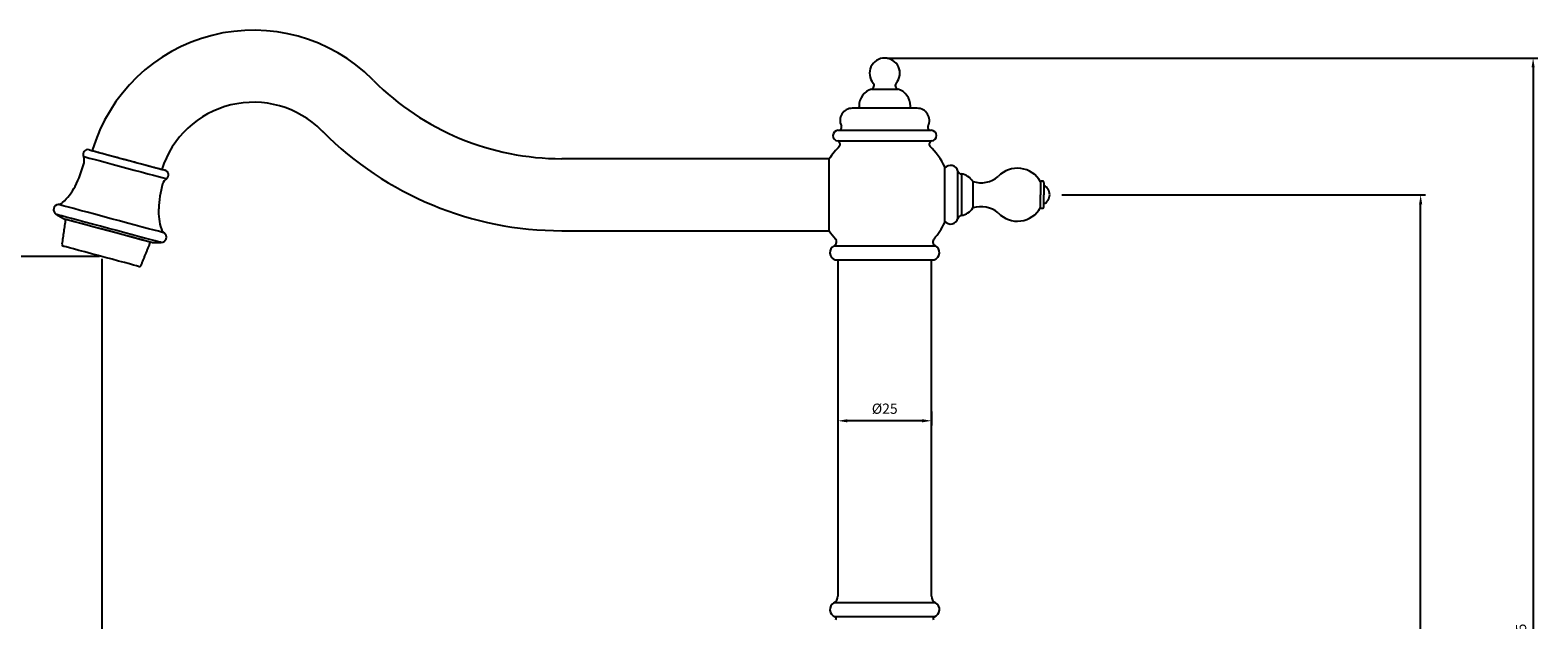
# Model space of a CAD drawing. Units: millimetres. Extents: x -1147 to 2121, y -64 to 2119.
# Drawn here: x -1 to 398, y 1661 to 1817 of the extents above; entities that cross this region are included whole.
import ezdxf

# ---------------------------------------------------------------- set-up
doc = ezdxf.new("R2010")
doc.units = ezdxf.units.MM
doc.layers.add('A1', color=2, linetype='Continuous')
doc.layers.add('DIM', color=6, linetype='Continuous')
doc.styles.add('勝泰-2.7', font='simplex.shx', dxfattribs={"height": 2.7, "bigfont": 'chineset.shx'})
doc.dimstyles.new('正常$0', dxfattribs={"dimtxt": 2.7, "dimasz": 2.5, "dimexe": 1.25, "dimexo": 0.625, "dimgap": 1.5, "dimtad": 1, "dimdsep": 46, "dimtxsty": '勝泰-2.7', "dimcen": 2.5, "dimclrd": 6, "dimclre": 6, "dimclrt": 6, "dimadec": 1, "dimazin": 0, "dimtfac": 1, "dimtmove": 0, "dimatfit": 3, "dimfxl": 0, "dimarcsym": 0})

# ---------------------------------------------------------------- blocks, each defined once
blk = doc.blocks.new('*D111')
at = {"layer": 'Defpoints', "color": 0, "ltscale": 10}
for p in [(271.03, 1773.76), (366.62, 1773.76), (341.12, 1514.7)]:
    blk.add_point(p, dxfattribs=at)
at = {"layer": 'DIM', "color": 6, "lineweight": -2, "ltscale": 10}
for p, q in [((271.66, 1773.76), (367.87, 1773.76)), ((366.62, 1517.2), (366.62, 1771.26)), ((341.75, 1514.7), (367.87, 1514.7))]:
    blk.add_line(p, q, dxfattribs=at)
at = {"layer": 'DIM', "color": 6, "ltscale": 10}
for points in [[(366.21, 1771.26), (367.04, 1771.26), (366.62, 1773.76)], [(366.21, 1517.2), (367.04, 1517.2), (366.62, 1514.7)]]:
    blk.add_solid(points, dxfattribs=at)
at = {"layer": 'DIM', "color": 6, "ltscale": 10, "insert": (363.77, 1639.23), "char_height": 2.7, "attachment_point": 5, "rotation": 90, "style": '勝泰-2.7'}
blk.add_mtext('259', dxfattribs=at)
blk = doc.blocks.new('*D112')
at = {"layer": 'Defpoints', "color": 0, "ltscale": 10}
for p in [(224.8, 1809.9), (371.62, 1514.7), (396.39, 1514.7)]:
    blk.add_point(p, dxfattribs=at)
at = {"layer": 'DIM', "color": 6, "lineweight": -2, "ltscale": 10}
for p, q in [((225.43, 1809.9), (397.64, 1809.9)), ((396.39, 1807.4), (396.39, 1517.2)), ((372.25, 1514.7), (397.64, 1514.7))]:
    blk.add_line(p, q, dxfattribs=at)
at = {"layer": 'DIM', "color": 6, "ltscale": 10}
for points in [[(395.98, 1807.4), (396.81, 1807.4), (396.39, 1809.9)], [(395.98, 1517.2), (396.81, 1517.2), (396.39, 1514.7)]]:
    blk.add_solid(points, dxfattribs=at)
at = {"layer": 'DIM', "color": 6, "ltscale": 10, "insert": (393.54, 1657.3), "char_height": 2.7, "attachment_point": 5, "rotation": 90, "style": '勝泰-2.7'}
blk.add_mtext('295', dxfattribs=at)
blk = doc.blocks.new('*D113')
at = {"layer": 'Defpoints', "color": 0, "ltscale": 10}
for p in [(17.59, 1757.43), (224.8, 1514.1), (224.8, 1492.02)]:
    blk.add_point(p, dxfattribs=at)
at = {"layer": 'DIM', "color": 6, "lineweight": -2, "ltscale": 10}
for p, q in [((17.59, 1756.8), (17.59, 1490.77)), ((224.8, 1513.48), (224.8, 1490.77)), ((20.09, 1492.02), (222.3, 1492.02))]:
    blk.add_line(p, q, dxfattribs=at)
at = {"layer": 'DIM', "color": 6, "ltscale": 10}
for points in [[(20.09, 1492.44), (20.09, 1491.6), (17.59, 1492.02)], [(222.3, 1492.44), (222.3, 1491.6), (224.8, 1492.02)]]:
    blk.add_solid(points, dxfattribs=at)
at = {"layer": 'DIM', "color": 6, "ltscale": 10, "insert": (121.11, 1494.87), "char_height": 2.7, "attachment_point": 5, "style": '勝泰-2.7'}
blk.add_mtext('207', dxfattribs=at)
blk = doc.blocks.new('*D99')
at = {"layer": 'Defpoints', "color": 0, "ltscale": 10}
for p in [(212.4, 1717.09), (237.2, 1717.09), (212.4, 1714)]:
    blk.add_point(p, dxfattribs=at)
at = {"layer": 'DIM', "color": 6, "lineweight": -2, "ltscale": 10}
for p, q in [((212.4, 1716.46), (212.4, 1712.75)), ((237.2, 1716.46), (237.2, 1712.75)), ((234.7, 1714), (214.9, 1714))]:
    blk.add_line(p, q, dxfattribs=at)
at = {"layer": 'DIM', "color": 6, "ltscale": 10}
for points in [[(214.9, 1714.42), (214.9, 1713.58), (212.4, 1714)], [(234.7, 1714.42), (234.7, 1713.58), (237.2, 1714)]]:
    blk.add_solid(points, dxfattribs=at)
at = {"layer": 'DIM', "color": 6, "ltscale": 10, "insert": (224.8, 1716.85), "char_height": 2.7, "attachment_point": 5, "style": '勝泰-2.7'}
blk.add_mtext('%%C25', dxfattribs=at)
blk = doc.blocks.new('*D100')
at = {"layer": 'A1', "color": 6, "lineweight": -2, "ltscale": 10}
for p, q in [((16.96, 1757.43), (-21.32, 1757.43)), ((-20.07, 1517.2), (-20.07, 1754.93)), ((190.23, 1514.7), (-21.32, 1514.7))]:
    blk.add_line(p, q, dxfattribs=at)
at = {"layer": 'A1', "color": 6, "ltscale": 10}
for points in [[(-20.49, 1754.93), (-19.66, 1754.93), (-20.07, 1757.43)], [(-20.49, 1517.2), (-19.66, 1517.2), (-20.07, 1514.7)]]:
    blk.add_solid(points, dxfattribs=at)
at = {"layer": 'Defpoints', "color": 0, "ltscale": 10}
for p in [(-20.07, 1757.43), (17.59, 1757.43), (190.85, 1514.7)]:
    blk.add_point(p, dxfattribs=at)
at = {"layer": 'A1', "color": 6, "ltscale": 10, "insert": (-22.92, 1636.07), "char_height": 2.7, "attachment_point": 5, "rotation": 90, "style": '勝泰-2.7'}
blk.add_mtext('243', dxfattribs=at)

msp = doc.modelspace()

# ---------------------------------------------------------------- linework, layer by layer
at = {"layer": 'A1'}
for p, q in [((221.295, 1801.695), (228.295, 1801.695)), ((233.387, 1796.63), (216.204, 1796.63)), ((212.495, 1790.799), (237.095, 1790.799)), ((210.115, 1764.243), (210.115, 1783.293)), ((240.656, 1781.135), (240.656, 1766.401)), ((240.656, 1781.135), (240.656, 1766.401)), ((240.656, 1780.768), (240.656, 1766.768)), ((240.656, 1780.768), (240.656, 1766.768)), ((240.656, 1780.768), (240.656, 1766.768)), ((240.656, 1780.768), (240.656, 1766.768)), ((244.154, 1767.519), (244.154, 1780.017)), ((266.032, 1777.174), (266.032, 1773.768)), ((266.941, 1776.872), (266.941, 1773.768)), ((266.032, 1770.362), (266.032, 1773.768)), ((266.941, 1770.665), (266.941, 1773.768)), ((211.387, 1760.25), (238.204, 1760.25)), ((238.245, 1665.851), (211.345, 1665.851)), ((237.934, 1662.196), (211.657, 1662.196))]:
    msp.add_line(p, q, dxfattribs=at)
at = {"layer": 'A1', "ltscale": 10}
msp.add_line((240.656, 1777.768), (240.656, 1769.768), dxfattribs=at)
at = {"layer": 'A1', "flags": 128}
for points in [[(12.744, 1783.886), (12.92, 1783.839), (13.443, 1783.698), (14.297, 1783.47), (15.453, 1783.16), (16.874, 1782.779), (18.516, 1782.339), (20.325, 1781.855), (22.242, 1781.341), (24.207, 1780.814), (26.156, 1780.292), (28.027, 1779.791), (29.759, 1779.327), (31.297, 1778.915), (32.591, 1778.568), (33.6, 1778.298), (34.291, 1778.112), (34.642, 1778.018), (34.686, 1778.006)], [(14.214, 1785.646), (14.384, 1785.6), (14.892, 1785.464), (15.717, 1785.243), (16.834, 1784.944), (18.203, 1784.577), (19.778, 1784.155), (21.506, 1783.692), (23.327, 1783.204), (25.18, 1782.708), (27.001, 1782.22), (28.728, 1781.757), (30.304, 1781.335), (31.673, 1780.968), (32.789, 1780.669), (33.615, 1780.447), (34.122, 1780.311), (34.293, 1780.266), (34.293, 1780.266)], [(33.278, 1761.143), (33.107, 1761.189), (32.599, 1761.325), (31.765, 1761.548), (30.628, 1761.853), (29.214, 1762.232), (27.559, 1762.675), (25.703, 1763.172), (23.692, 1763.711), (21.575, 1764.279), (19.405, 1764.86), (17.234, 1765.442), (15.118, 1766.009), (13.106, 1766.548), (11.25, 1767.045), (9.595, 1767.489), (8.181, 1767.867), (7.044, 1768.172), (6.211, 1768.395), (5.702, 1768.531), (5.532, 1768.577), (5.532, 1768.577)], [(34.094, 1763.68), (33.922, 1763.726), (33.409, 1763.863), (32.568, 1764.089), (31.42, 1764.396), (29.994, 1764.779), (28.323, 1765.226), (26.45, 1765.728), (24.42, 1766.272), (22.284, 1766.844), (20.094, 1767.431), (17.903, 1768.018), (15.767, 1768.591), (13.737, 1769.134), (11.864, 1769.636), (10.193, 1770.084), (8.767, 1770.466), (7.619, 1770.774), (6.778, 1770.999), (6.265, 1771.137), (6.093, 1771.183), (6.093, 1771.183)], [(7.501, 1767.44), (7.679, 1767.392), (8.21, 1767.25), (9.075, 1767.018), (10.25, 1766.704), (11.699, 1766.316), (13.377, 1765.866), (15.233, 1765.368), (17.212, 1764.838), (19.252, 1764.292), (21.293, 1763.745), (23.271, 1763.215), (25.128, 1762.717), (26.806, 1762.268), (28.254, 1761.879), (29.429, 1761.565), (30.295, 1761.333), (30.825, 1761.191), (31.004, 1761.143), (31.004, 1761.143)], [(30.49, 1761.219), (30.35, 1761.257), (29.873, 1761.385), (29.073, 1761.599), (27.974, 1761.894), (26.61, 1762.259), (25.022, 1762.685), (23.258, 1763.157), (21.372, 1763.663), (19.421, 1764.185), (17.464, 1764.71), (15.561, 1765.22), (13.77, 1765.7), (12.145, 1766.135), (10.736, 1766.513), (9.585, 1766.821), (8.727, 1767.051), (8.188, 1767.195), (7.985, 1767.25), (7.984, 1767.25)], [(27.42, 1754.795), (27.279, 1754.833), (26.804, 1754.96), (26.008, 1755.173), (24.921, 1755.465), (23.578, 1755.825), (22.026, 1756.24), (20.317, 1756.698), (18.51, 1757.183), (16.666, 1757.677), (14.847, 1758.164), (13.117, 1758.628), (11.533, 1759.052), (10.149, 1759.423), (9.014, 1759.727), (8.165, 1759.955), (7.631, 1760.098), (7.431, 1760.151), (7.43, 1760.152)]]:
    msp.add_lwpolyline(points, dxfattribs=at)
at = {"layer": 'A1'}
for centre, radius, start, end in [((57.75, 1772.738), 44.525, 45, 163.4555), ((224.795, 1805.899), 4, 89.91563, 220.53935), ((224.795, 1805.899), 4, 90, 220.53935), ((224.795, 1805.899), 4, 89.9999, 220.53935), ((224.795, 1805.899), 4, 319.46065, 90), ((224.795, 1805.899), 4, 319.46065, 90.0001), ((224.795, 1805.899), 4, 319.46065, 89.91583), ((139.355, 1853.768), 70.475, 225, 270), ((222.708, 1797.199), 4.713, 107.4455, 180.01976), ((220.996, 1802.649), 1, 287.4455, 40.53935), ((228.595, 1802.649), 1, 139.46065, 252.5545), ((226.883, 1797.199), 4.713, 0.01683, 72.5545), ((57.75, 1772.738), 25.475, 45, 162.32592), ((216.204, 1793.402), 3.228, 90, 206.59691), ((217.495, 1796.899), 0.5, 327.4499, 359.98199), ((232.095, 1796.899), 0.5, 179.98133, 212.5501), ((233.387, 1793.402), 3.228, 333.40309, 90), ((212.602, 1791.599), 0.8, 270.23234, 26.59691), ((236.989, 1791.599), 0.8, 153.40309, 269.76766), ((139.355, 1853.768), 89.525, 225, 270), ((212.495, 1789.399), 1.4, 90, 179.99948), ((212.495, 1789.395), 1.4, 180.02311, 265.90467), ((212.015, 1787.085), 0.99, 328.22294, 67.40087), ((237.576, 1787.085), 0.99, 111.80274, 211.77706), ((237.095, 1789.399), 1.4, 0.00052, 90), ((237.095, 1789.395), 1.4, 274.09533, 0.01865), ((13.886, 1784.425), 1.264, 75, 205.26932), ((10.483, 1782.819), 2.5, 345.3374, 25.26932), ((224.795, 1773.768), 17.5, 133.0173, 147.02413), ((224.795, 1773.768), 17.5, 24.92159, 46.9827), ((-16.671, 1789.923), 30.568, 332.8636, 345.3374), ((33.966, 1779.045), 1.264, 304.73068, 75), ((242.217, 1779.518), 2, 14.44548, 141.3101), ((245.123, 1780.267), 1, 194.44543, 268.22764), ((259.917, 1773.769), 6.999, 29.11397, 136.47176), ((-2.817, 1782.823), 15, 312.0728, 332.8636), ((63.179, 1768.528), 30.568, 164.6626, 177.1364), ((36.11, 1775.952), 2.5, 124.73068, 164.6626), ((244.396, 1774.928), 4.395, 32.1787, 80.89581), ((266.42, 1776.872), 0.492, 90, 142.02013), ((266.449, 1776.872), 0.492, 0, 90), ((265.699, 1773.768), 2.756, 0, 63.215), ((5.894, 1773.173), 2, 275.69381, 312.0728), ((265.699, 1773.768), 2.756, 296.785, 0), ((6.232, 1769.79), 1.4, 95.69381, 240), ((47.63, 1769.306), 15, 177.1364, 197.9272), ((245.123, 1767.27), 1, 91.77236, 165.55457), ((244.396, 1772.609), 4.395, 279.10408, 327.82207), ((259.917, 1773.768), 6.999, 223.52824, 330.88603), ((266.42, 1770.665), 0.492, 217.97987, 270), ((266.449, 1770.665), 0.492, 270, 0), ((33.278, 1762.543), 1.4, 270, 54.30619), ((35.261, 1765.304), 2, 197.9272, 234.30619), ((224.795, 1773.768), 17.5, 212.97587, 221.73879), ((224.795, 1773.768), 17.5, 318.26121, 335.07841), ((242.217, 1768.018), 2, 218.69003, 345.55457), ((7.559, 1760.635), 0.5, 172, 255), ((212.295, 1758.468), 2, 117.01887, 252.87004), ((210.842, 1761.319), 1.2, 297.01887, 41.73879), ((238.749, 1761.319), 1.2, 138.26121, 242.98113), ((237.295, 1758.468), 2, 287.48551, 62.98113), ((27.55, 1755.278), 0.5, 255, 338), ((212.295, 1664.091), 2, 118.35935, 251.38035), ((210.395, 1667.611), 2, 298.35935, 0), ((239.195, 1667.611), 2, 180, 241.64065), ((237.295, 1664.091), 2, 288.61965, 61.64065), ((211.497, 1661.722), 0.5, 317.6284, 71.38035), ((238.094, 1661.722), 0.5, 108.61965, 222.3716)]:
    msp.add_arc(centre, radius, start, end, dxfattribs=at)
at = {"layer": 'A1', "ltscale": 10}
for centre, start, end in [((250.291, 1783.979), 252.04432, 310.1801), ((250.291, 1763.557), 49.8199, 107.95568)]:
    msp.add_arc(centre, 7.055, start, end, dxfattribs=at)
at = {"layer": 'A1'}
for points in [[(89.521, 1803.935), (89.234, 1804.222)], [(217.995, 1797.204), (217.995, 1796.894)], [(231.595, 1796.894), (231.595, 1797.204)], [(75.764, 1790.752), (76.051, 1790.464)], [(210.115, 1783.293), (139.355, 1783.293)], [(266.449, 1777.364), (266.42, 1777.364)], [(5.532, 1768.577), (7.501, 1767.44)], [(266.449, 1770.173), (266.42, 1770.173)], [(7.984, 1767.25), (7.064, 1760.704)], [(8.724, 1767.113), (8.708, 1767.056)], [(139.355, 1764.243), (210.115, 1764.243)], [(28.014, 1755.091), (30.49, 1761.219)], [(29.766, 1761.414), (29.781, 1761.47)], [(31.004, 1761.143), (33.278, 1761.143)], [(212.395, 1756.56), (212.395, 1667.611)], [(237.195, 1667.611), (237.195, 1756.56)]]:
    msp.add_open_spline(points, degree=1, dxfattribs=at)
for points, knots in [([(212.395, 1787.999), (212.442, 1787.999), (212.534, 1787.999), (213.271, 1787.999), (214.417, 1787.999), (215.971, 1787.999), (217.862, 1787.999), (220.02, 1787.999), (222.361, 1787.999), (224.795, 1787.999), (227.23, 1787.999), (229.571, 1787.999), (231.729, 1787.999), (233.621, 1787.999), (235.169, 1787.999), (236.335, 1787.999), (236.999, 1787.999), (237.275, 1787.999), (237.195, 1787.999), (237.194, 1787.999)], [0, 0, 0, 0, 0.0624843, 0.1249685, 0.1874528, 0.249937, 0.3124213, 0.3749055, 0.4373898, 0.499874, 0.5623583, 0.6248425, 0.6873268, 0.7498111, 0.8122953, 0.8747796, 0.9372638, 0.9997481, 1, 1, 1, 1]), ([(15.094, 1785.41), (15.085, 1785.412), (14.913, 1785.459), (15.546, 1785.289), (17.024, 1784.893), (19.435, 1784.247), (22.359, 1783.463), (25.511, 1782.619), (28.516, 1781.814), (31.065, 1781.131), (32.767, 1780.675), (33.554, 1780.464), (33.411, 1780.502), (33.381, 1780.51)], [0, 0, 0, 0, 0.00546974, 0.11281716, 0.22016484, 0.32753341, 0.43494066, 0.54239757, 0.64990138, 0.75742498, 0.86491496, 0.97231412, 1, 1, 1, 1]), ([(211.695, 1756.56), (211.744, 1756.56), (211.842, 1756.56), (212.621, 1756.56), (213.831, 1756.56), (215.473, 1756.56), (217.47, 1756.56), (219.75, 1756.56), (222.223, 1756.56), (224.795, 1756.56), (227.368, 1756.56), (229.841, 1756.56), (232.12, 1756.56), (234.118, 1756.56), (235.76, 1756.56), (236.97, 1756.56), (237.749, 1756.56), (237.847, 1756.56), (237.895, 1756.56)], [0, 0, 0, 0, 0.0625009, 0.1250017, 0.1875026, 0.2500035, 0.3125044, 0.3750052, 0.4375061, 0.500007, 0.5625078, 0.6250087, 0.6875096, 0.7500105, 0.8125113, 0.8750122, 0.9375131, 1, 1, 1, 1])]:
    msp.add_open_spline(points, degree=3, knots=knots, dxfattribs=at)
at = {"layer": 'DIM', "ltscale": 10}
msp.add_line((245.092, 1779.267), (245.092, 1768.269), dxfattribs=at)
at = {"layer": 'DIM'}
msp.add_line((248.116, 1777.268), (248.116, 1770.268), dxfattribs=at)

# ---------------------------------------------------------------- dimensions: what is measured, and where the dimension line sits
at = {"layer": 'A1', "ltscale": 10}
dim = msp.add_linear_dim(base=(-20.072, 1757.43), p1=(190.854, 1514.701), p2=(17.588, 1757.43), angle=90, text='243', dimstyle='正常$0', dxfattribs=at)
dim.commit()
dim.dimension.update_dxf_attribs({"geometry": '*D100', "text_midpoint": (-22.922, 1636.065)})
at = {"layer": 'DIM', "ltscale": 10}
for base, p1, p2, text, picture, middle in [((396.393, 1514.701), (224.801, 1809.899), (371.625, 1514.701), '295', '*D112', (396.393, 1657.3)), ((366.625, 1773.764), (341.12, 1514.701), (271.033, 1773.764), '259', '*D111', (366.625, 1639.234))]:
    dim = msp.add_linear_dim(base=base, p1=p1, p2=p2, angle=90, text=text, dimstyle='正常$0', dxfattribs=at)
    dim.commit()
    dim.dimension.update_dxf_attribs({"geometry": picture, "text_midpoint": middle, "dimtype": 160})
dim = msp.add_linear_dim(base=(224.795, 1492.019), p1=(17.588, 1757.43), p2=(224.795, 1514.101), text='207', dimstyle='正常$0', dxfattribs=at)
dim.commit()
dim.dimension.update_dxf_attribs({"geometry": '*D113', "text_midpoint": (121.11, 1492.019), "dimtype": 160})
dim = msp.add_linear_dim(base=(212.395, 1714), p1=(237.195, 1717.086), p2=(212.395, 1717.086), text='%%C25', dimstyle='正常$0', dxfattribs=at)
dim.commit()
dim.dimension.update_dxf_attribs({"geometry": '*D99', "text_midpoint": (224.795, 1716.85)})

doc.saveas('drawing.dxf')
